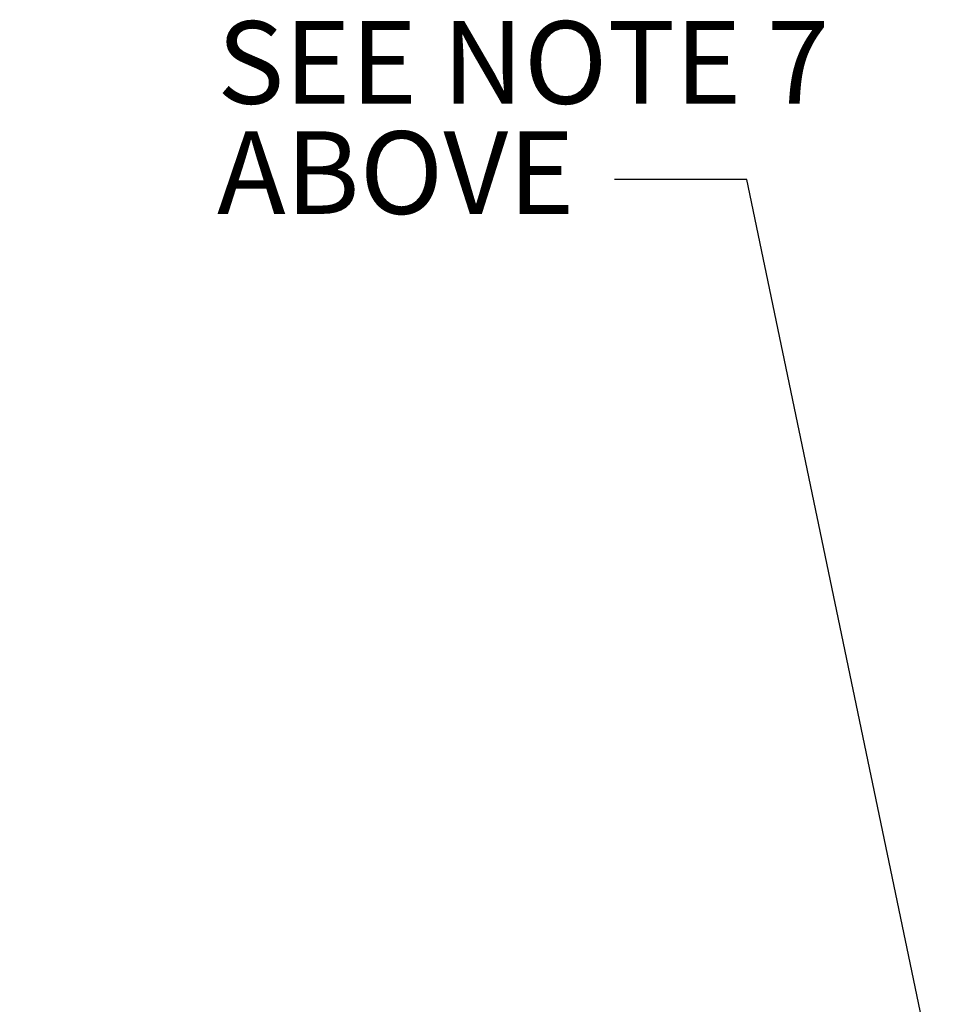
# Model space of a CAD drawing. Units: inches. Extents: x 0.3 to 10.6, y 0.2 to 8.
# Drawn here: x 8.3 to 9, y 3.9 to 4.7 of the extents above; entities that cross this region are included whole.
import ezdxf

# ---------------------------------------------------------------- set-up
doc = ezdxf.new("R2010")
doc.units = ezdxf.units.IN
doc.header["$MEASUREMENT"] = 0
doc.layers.add('FORMAT', color=7, linetype='Continuous')
doc.styles.add('SLDTEXTSTYLE0', font='TXT', dxfattribs={"width": 0.75})
doc.styles.add('SLDTEXTSTYLE2', font='TXT', dxfattribs={"width": 0.7})
doc.dimstyles.new('SLDDIMSTYLE0', dxfattribs={"dimtxt": 0, "dimasz": 0.06, "dimexe": 0, "dimexo": 0.0625, "dimgap": 0, "dimtad": 0, "dimtih": 1, "dimtoh": 1, "dimdec": 0, "dimrnd": 1e-09, "dimzin": 0, "dimdsep": 46, "dimtxsty": 'Standard', "dimsah": 1, "dimcen": 0.09, "dimadec": 0, "dimazin": 0, "dimtfac": 0.06, "dimtdec": 0, "dimtofl": 0, "dimtmove": 0, "dimatfit": 3, "dimfxl": 0, "dimfrac": 2, "dimtolj": 1, "dimtzin": 0, "dimarcsym": 0})
doc.dimstyles.new('SLDDIMSTYLE10', dxfattribs={"dimtxt": 0.083333, "dimasz": 0.06, "dimexe": 0, "dimexo": 0.0625, "dimgap": 0.020833, "dimtad": 0, "dimtih": 1, "dimtoh": 1, "dimdec": 0, "dimlfac": 50, "dimrnd": 1e-09, "dimzin": 12, "dimdsep": 46, "dimtxsty": 'SLDTEXTSTYLE0', "dimsah": 1, "dimcen": 0.09, "dimadec": 0, "dimazin": 3, "dimtfac": 1, "dimtdec": 0, "dimtmove": 0, "dimatfit": 0, "dimfxl": 0, "dimfrac": 2, "dimtolj": 1, "dimtzin": 12, "dimarcsym": 0})

# ---------------------------------------------------------------- blocks, each defined once
blk = doc.blocks.new('_D_18')
at = {"layer": 'FORMAT'}
for p, q in [((7.98229, 3.88629), (7.98229, 3.98629)), ((8.27595, 3.88629), (7.94292, 3.88629)), ((8.26617, 3.8086), (7.94292, 3.8086)), ((7.98229, 3.8086), (7.98229, 3.7086))]:
    blk.add_line(p, q, dxfattribs=at)
for points in [[(7.98229, 3.88629), (7.99229, 3.94629), (7.97229, 3.94629)], [(7.98229, 3.8086), (7.97229, 3.7486), (7.99229, 3.7486)]]:
    blk.add_solid(points, dxfattribs=at)
at = {"layer": 'FORMAT', "insert": (7.91771, 3.9054, 0.00945), "char_height": 0.08333, "attachment_point": 1, "style": 'SLDTEXTSTYLE0'}
blk.add_mtext('4', dxfattribs=at)
blk = doc.blocks.new('SW_NOTE_20')
at = {"layer": 'FORMAT', "color": 0, "char_height": 0.0625, "attachment_point": 1}
for s, insert, style in [('SEE NOTE 7', (-0.30067, 0.1199), 'SLDTEXTSTYLE2'), ('ABOVE', (-0.30067, 0.03657), 'SLDTEXTSTYLE0')]:
    blk.add_mtext(s, dxfattribs=dict(at, insert=insert, style=style))

msp = doc.modelspace()

# ---------------------------------------------------------------- block references
at = {"layer": 'FORMAT'}
msp.add_blockref('SW_NOTE_20', (8.7405777, 4.5382258), dxfattribs=at)

# ---------------------------------------------------------------- dimensions: what is measured, and where the dimension line sits
dim = msp.add_linear_dim(base=(7.9822932, 3.8862919), p1=(8.3055435, 3.808598), p2=(8.3153181, 3.8862919), angle=90, dimstyle='SLDDIMSTYLE10', dxfattribs=at)
dim.commit()
dim.dimension.update_dxf_attribs({"geometry": '_D_18', "text_midpoint": (7.9822932, 3.8641786), "dimtype": 160})

# ---------------------------------------------------------------- leaders
msp.add_leader([(8.9990176, 3.7778839), (8.8405777, 4.5382258), (8.7405777, 4.5382258)], dimstyle='SLDDIMSTYLE0', dxfattribs=at)

doc.saveas('drawing.dxf')
